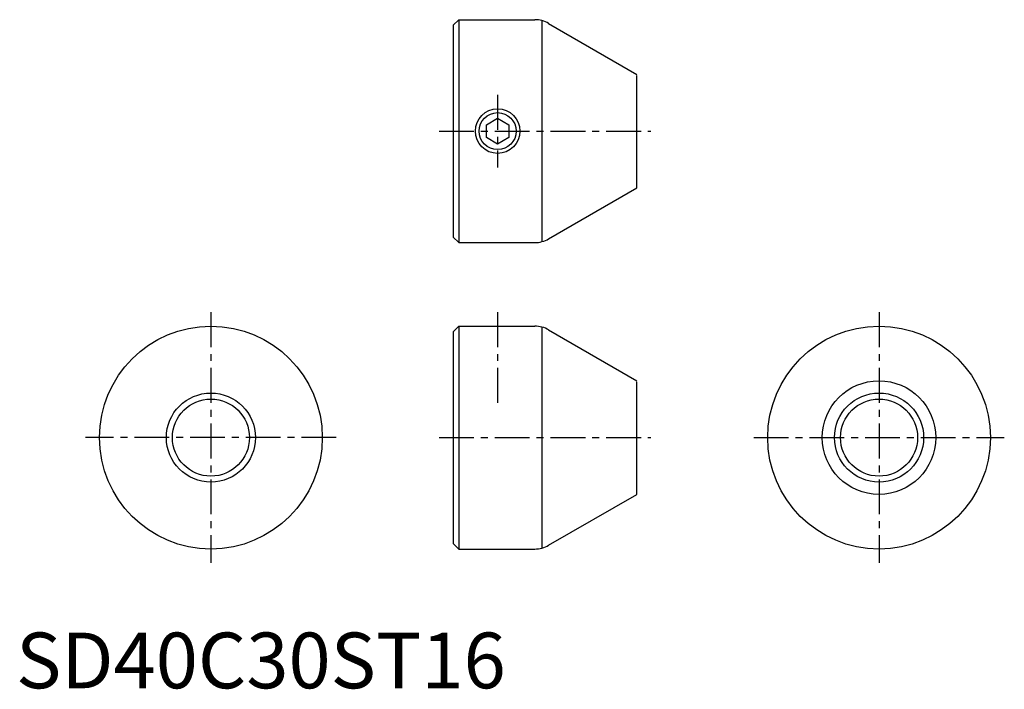
# Model space of a CAD drawing. Extents: x 1 to 178, y 0 to 120.
import ezdxf

# ---------------------------------------------------------------- set-up
doc = ezdxf.new("R2010")
doc.units = 0
doc.header["$LTSCALE"] = 5
doc.header["$MEASUREMENT"] = 0
doc.linetypes.add('CENTER', pattern=[2, 1.25, -0.25, 0.25, -0.25])
doc.layers.get('0').update_dxf_attribs({"linetype": 'CONTINUOUS'})
doc.layers.add('1', color=1, linetype='CENTER')
doc.layers.add('3', color=3, linetype='CONTINUOUS')
doc.styles.add('Standard1', font='ARIAL.TTF')

msp = doc.modelspace()

# ---------------------------------------------------------------- linework, layer by layer
for p, q in [((78.5, 119), (79.5, 120)), ((78.5, 119), (78.5, 81)), ((79.5, 120), (79.5, 80)), ((79.5, 120), (93.16, 120)), ((94.5, 80.18), (94.5, 119.82)), ((95.66, 119.33), (111.5, 110.19)), ((111.5, 89.81), (111.5, 110)), ((84.5, 101.15), (86.5, 102.31)), ((84.5, 98.85), (84.5, 101.15)), ((86.5, 102.31), (88.5, 101.15)), ((88.5, 101.15), (88.5, 98.85)), ((86.5, 97.69), (84.5, 98.85)), ((88.5, 98.85), (86.5, 97.69)), ((95.66, 80.67), (111.5, 89.81)), ((78.5, 81), (79.5, 80)), ((79.5, 80), (93.16, 80)), ((78.5, 64), (79.5, 65)), ((78.5, 64), (78.5, 26)), ((79.5, 65), (93.16, 65)), ((79.5, 65), (79.5, 25)), ((94.5, 25.18), (94.5, 64.82)), ((95.66, 64.33), (111.5, 55.19)), ((111.5, 34.81), (111.5, 55)), ((95.66, 25.67), (111.5, 34.81)), ((78.5, 26), (79.5, 25)), ((79.5, 25), (93.16, 25))]:
    msp.add_line(p, q)
for centre, radius in [((86.5, 100), 4), ((35, 45), 20), ((155, 45), 20), ((155, 45), 10.19), ((35, 45), 6.92), ((155, 45), 6.92)]:
    msp.add_circle(centre, radius)
for centre, start, end in [((93.16, 115), 60, 90), ((93.16, 85), 270, 300), ((93.16, 60), 60, 90), ((93.16, 30), 270, 300)]:
    msp.add_arc(centre, 5, start, end)
at = {"layer": '1'}
for p, q in [((86.5, 106.5), (86.5, 93.5)), ((76, 100), (114, 100)), ((35, 67.5), (35, 22.5)), ((86.5, 67.5), (86.5, 50.5)), ((155, 67.5), (155, 22.5)), ((57.5, 45), (12.5, 45)), ((76, 45), (114, 45)), ((132.5, 45), (177.5, 45))]:
    msp.add_line(p, q, dxfattribs=at)
at = {"layer": '3'}
for centre, radius in [((86.5, 100), 3.32), ((35, 45), 8), ((155, 45), 8)]:
    msp.add_circle(centre, radius, dxfattribs=at)

# ---------------------------------------------------------------- texts
at = {"color": 3, "style": 'Standard1'}
msp.add_text('SD40C30ST16', height=10, dxfattribs=at).set_placement((0, 0))

doc.saveas('drawing.dxf')
